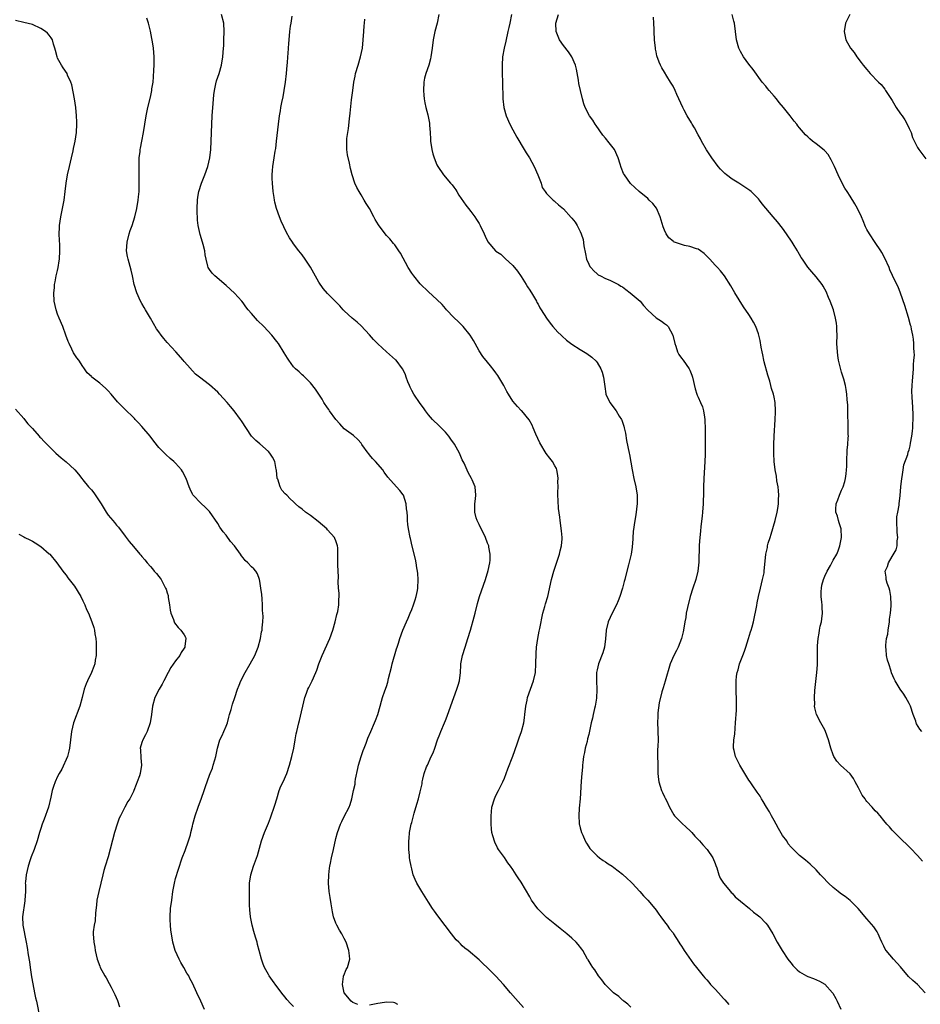
# Model space of a CAD drawing. Units: inches. Extents: x 2523000 to 2526000, y 1545000 to 1548000.
# Drawn here: x 2523622 to 2523836, y 1545710 to 1545944 of the extents above; entities that cross this region are included whole.
import ezdxf

# ---------------------------------------------------------------- set-up
doc = ezdxf.new("R2010")
doc.units = ezdxf.units.IN
doc.header["$MEASUREMENT"] = 0
doc.layers.add('LD25231545_10ft', color=253, linetype='Continuous')

msp = doc.modelspace()

# ---------------------------------------------------------------- linework, layer by layer
at = {"layer": 'LD25231545_10ft'}
for points, elevation in [([(2523702.22, 1545710.22), (2523701, 1545710.68), (2523700.61, 1545711), (2523699.02, 1545713), (2523698.56, 1545715), (2523698.84, 1545716.84), (2523698.83, 1545717), (2523698.87, 1545717.13), (2523699.48, 1545718.52), (2523699.76, 1545719), (2523700.33, 1545721), (2523700.26, 1545721.74), (2523700.11, 1545723), (2523699.45, 1545725), (2523699, 1545725.89), (2523698.4, 1545727), (2523697.86, 1545727.86), (2523697.22, 1545729), (2523697, 1545729.54), (2523696.48, 1545731), (2523696.19, 1545732.19), (2523695.9, 1545734.1), (2523695.63, 1545735.63), (2523695.46, 1545737), (2523695.29, 1545739), (2523695.31, 1545741), (2523695.48, 1545742.52), (2523695.57, 1545743), (2523695.75, 1545743.75), (2523696.01, 1545745), (2523696.48, 1545747), (2523697, 1545749.56), (2523697.38, 1545751), (2523698.1, 1545753), (2523698.41, 1545753.59), (2523699, 1545754.84), (2523700.15, 1545757), (2523700.37, 1545757.62), (2523700.81, 1545759), (2523701.23, 1545761), (2523701.56, 1545762.44), (2523701.59, 1545763), (2523701.66, 1545763.66), (2523702.2, 1545766.2), (2523702.4, 1545767), (2523702.99, 1545769.01), (2523703.51, 1545770.49), (2523703.74, 1545771), (2523704.22, 1545772.22), (2523704.63, 1545773.37), (2523705.3, 1545775), (2523706.16, 1545777), (2523706.39, 1545777.61), (2523707, 1545779), (2523707.55, 1545781), (2523707.84, 1545782.16), (2523708.09, 1545783), (2523708.65, 1545784.65), (2523709, 1545785.61), (2523709.34, 1545786.66), (2523709.53, 1545787.53), (2523710.2, 1545790.2), (2523710.38, 1545791), (2523711.41, 1545794.59), (2523711.58, 1545795), (2523711.89, 1545795.89), (2523712.22, 1545797), (2523712.9, 1545799), (2523713.75, 1545801), (2523714.19, 1545801.81), (2523714.64, 1545803), (2523715, 1545803.88), (2523715.43, 1545805), (2523715.83, 1545806.17), (2523716.09, 1545807), (2523716.37, 1545808.37), (2523716.49, 1545809), (2523716.54, 1545811), (2523716.44, 1545812.44), (2523716.37, 1545813), (2523716.23, 1545813.77), (2523716.05, 1545815), (2523715.87, 1545815.87), (2523715.11, 1545818.89), (2523714.71, 1545820.71), (2523714.61, 1545821), (2523714.21, 1545823), (2523714.06, 1545824.06), (2523713.99, 1545825), (2523714.01, 1545825.99), (2523713.93, 1545827), (2523713.8, 1545827.8), (2523713.71, 1545829), (2523713.05, 1545831), (2523713, 1545831.08), (2523712.15, 1545832.15), (2523711.42, 1545833), (2523709.32, 1545835.32), (2523708.49, 1545836.49), (2523708.15, 1545837), (2523706.42, 1545839), (2523705.73, 1545839.73), (2523705, 1545840.61), (2523704.81, 1545840.81), (2523704.65, 1545841), (2523703.21, 1545843), (2523703, 1545843.32), (2523702.23, 1545844.23), (2523701.19, 1545845.19), (2523699, 1545846.77), (2523697.93, 1545847.93), (2523697, 1545848.97), (2523695.52, 1545851), (2523695.32, 1545851.32), (2523695, 1545851.75), (2523694.16, 1545853), (2523693.76, 1545853.76), (2523692.18, 1545856.18), (2523691, 1545857.63), (2523689.3, 1545859.3), (2523689, 1545859.57), (2523688.27, 1545860.27), (2523687.46, 1545861), (2523687, 1545861.49), (2523685.82, 1545863), (2523685.5, 1545863.5), (2523684.77, 1545864.77), (2523683.38, 1545867), (2523683, 1545867.5), (2523681.8, 1545869), (2523679.91, 1545871), (2523678.44, 1545872.44), (2523677.95, 1545873), (2523677, 1545874.08), (2523676.24, 1545875), (2523675.69, 1545875.68), (2523675, 1545876.61), (2523674.68, 1545877), (2523673, 1545878.93), (2523671, 1545880.78), (2523668.32, 1545883), (2523667.67, 1545883.67), (2523667, 1545884.54), (2523666.7, 1545885), (2523666.64, 1545885.36), (2523666.21, 1545887), (2523666.01, 1545888.01), (2523665.91, 1545889), (2523665.54, 1545890.46), (2523665.38, 1545891), (2523664.81, 1545892.81), (2523664.35, 1545895), (2523664.21, 1545896.21), (2523664.15, 1545897), (2523664.14, 1545897.86), (2523664.09, 1545899), (2523664.19, 1545901), (2523664.29, 1545901.71), (2523664.52, 1545903), (2523665.14, 1545905), (2523665.96, 1545907), (2523666.67, 1545909), (2523667.1, 1545911), (2523667.32, 1545913), (2523667.44, 1545915), (2523667.56, 1545919), (2523667.67, 1545921), (2523667.91, 1545923.91), (2523668.04, 1545925.96), (2523668.18, 1545927), (2523668.56, 1545928.56), (2523668.68, 1545929.32), (2523669.29, 1545931), (2523669.86, 1545933), (2523670.22, 1545935), (2523670.38, 1545937), (2523670.41, 1545937.59), (2523670.43, 1545939), (2523670.5, 1545941), (2523670.4, 1545943), (2523669.86, 1545945)], 7660), ([(2523721.46, 1545945), (2523721.04, 1545942.96), (2523720.52, 1545941), (2523720.13, 1545939), (2523719.86, 1545937), (2523719.57, 1545935), (2523719.48, 1545934.52), (2523719.07, 1545933), (2523718.35, 1545931), (2523718.07, 1545929.93), (2523717.87, 1545929), (2523717.79, 1545927), (2523717.87, 1545925.87), (2523717.96, 1545925), (2523718.09, 1545924.09), (2523718.33, 1545923), (2523718.8, 1545921.2), (2523719.22, 1545919.22), (2523719.26, 1545919), (2523719.25, 1545918.75), (2523719.37, 1545917), (2523719.45, 1545915.45), (2523719.44, 1545915), (2523719.76, 1545913), (2523720.01, 1545912.01), (2523720.35, 1545911), (2523721, 1545909.33), (2523721.18, 1545909), (2523722.56, 1545907), (2523724.22, 1545905), (2523724.59, 1545904.59), (2523725, 1545904.06), (2523725.44, 1545903.44), (2523725.69, 1545903), (2523726.2, 1545902.2), (2523727.81, 1545899.81), (2523728.45, 1545899), (2523729, 1545898.27), (2523730.02, 1545897), (2523730.41, 1545896.41), (2523731, 1545895.44), (2523731.24, 1545895), (2523732.16, 1545893), (2523732.45, 1545892.45), (2523733, 1545891.28), (2523733.1, 1545891.1), (2523734.91, 1545889), (2523735, 1545888.91), (2523736.14, 1545888.14), (2523737, 1545887.32), (2523737.18, 1545887.18), (2523739, 1545885.49), (2523740.11, 1545884.11), (2523741, 1545882.84), (2523742.15, 1545881), (2523742.44, 1545880.44), (2523743, 1545879.65), (2523743.25, 1545879.25), (2523743.44, 1545879), (2523744.15, 1545877.85), (2523744.63, 1545877), (2523744.73, 1545876.73), (2523745, 1545876.3), (2523745.44, 1545875.44), (2523745.73, 1545875), (2523747.02, 1545873), (2523747.82, 1545871.82), (2523748.51, 1545871), (2523749.7, 1545869.7), (2523750.45, 1545869), (2523750.71, 1545868.71), (2523751.77, 1545867.77), (2523753, 1545866.84), (2523755, 1545865.54), (2523756.58, 1545864.58), (2523757.76, 1545863.76), (2523758.8, 1545862.79), (2523759, 1545862.51), (2523759.91, 1545861), (2523760.2, 1545860.2), (2523760.52, 1545859), (2523760.79, 1545856.79), (2523761.05, 1545855.05), (2523761.07, 1545855), (2523761.99, 1545853), (2523763.49, 1545851), (2523764.23, 1545849.77), (2523764.75, 1545849), (2523764.84, 1545848.84), (2523765.35, 1545847.35), (2523765.4, 1545847), (2523765.69, 1545845.69), (2523765.98, 1545843.98), (2523766.59, 1545841), (2523766.67, 1545840.67), (2523767.3, 1545837), (2523767.7, 1545835), (2523768.15, 1545833), (2523768.48, 1545831), (2523768.51, 1545829.49), (2523768.51, 1545829), (2523768.42, 1545828.42), (2523768.26, 1545827), (2523768.09, 1545825.91), (2523767.92, 1545825), (2523767.57, 1545822.43), (2523767.4, 1545819.4), (2523767.34, 1545819), (2523767.28, 1545818.72), (2523767.06, 1545817), (2523766.47, 1545814.47), (2523765.73, 1545811.73), (2523765.54, 1545811), (2523765.44, 1545810.56), (2523765, 1545808.97), (2523764.4, 1545807), (2523764.01, 1545805.99), (2523763.59, 1545805), (2523762.53, 1545803), (2523761.64, 1545801), (2523761.14, 1545799), (2523761.14, 1545798.86), (2523760.97, 1545797.03), (2523760.95, 1545796.95), (2523760.72, 1545795), (2523760.35, 1545793.65), (2523759.31, 1545791), (2523759, 1545789.62), (2523758.88, 1545789), (2523758.85, 1545787), (2523758.94, 1545784.94), (2523758.86, 1545782.86), (2523758.54, 1545781), (2523758.41, 1545780.41), (2523758.07, 1545779), (2523757.89, 1545778.11), (2523757.62, 1545777), (2523757, 1545774.25), (2523756.74, 1545773.26), (2523756.6, 1545772.6), (2523756.19, 1545771), (2523755.98, 1545770.02), (2523755.8, 1545769), (2523755.61, 1545767.61), (2523755.53, 1545767), (2523755.5, 1545766.5), (2523755.34, 1545765), (2523755.2, 1545763.2), (2523754.98, 1545759), (2523754.76, 1545756.76), (2523754.64, 1545755), (2523754.76, 1545753.24), (2523754.76, 1545753), (2523754.8, 1545752.8), (2523755, 1545752.09), (2523755.31, 1545751), (2523755.59, 1545750.41), (2523756.19, 1545749), (2523756.45, 1545748.45), (2523757, 1545747.64), (2523757.24, 1545747.24), (2523757.47, 1545747), (2523759, 1545745.45), (2523759.56, 1545745), (2523760.41, 1545744.41), (2523761, 1545744.09), (2523761.61, 1545743.61), (2523762.57, 1545743), (2523763, 1545742.74), (2523765, 1545741.16), (2523766.09, 1545740.09), (2523767, 1545739.28), (2523767.28, 1545739), (2523769.13, 1545737), (2523769.99, 1545735.99), (2523771, 1545735), (2523772.7, 1545733), (2523773, 1545732.63), (2523773.62, 1545731.62), (2523774.08, 1545731), (2523775, 1545729.85), (2523775.59, 1545729), (2523776.15, 1545728.15), (2523777, 1545727.19), (2523777.14, 1545727), (2523778.41, 1545725), (2523778.62, 1545724.62), (2523779, 1545724.04), (2523779.39, 1545723.39), (2523779.68, 1545723), (2523781.85, 1545719.85), (2523782.59, 1545719), (2523784.17, 1545717), (2523784.55, 1545716.55), (2523785, 1545716.08), (2523785.49, 1545715.49), (2523785.92, 1545715), (2523787, 1545713.84), (2523787.8, 1545713), (2523789, 1545711.63), (2523789.32, 1545711.32), (2523790.22, 1545710.22)], 7690), ([(2523738.69, 1545945), (2523738.31, 1545943), (2523738.05, 1545941.95), (2523737.85, 1545941), (2523737.3, 1545938.7), (2523736.93, 1545937.07), (2523736.57, 1545935), (2523736.44, 1545933), (2523736.44, 1545932.44), (2523736.49, 1545931), (2523736.58, 1545929), (2523736.6, 1545925), (2523736.83, 1545923), (2523737.45, 1545921), (2523738.32, 1545919), (2523739, 1545917.65), (2523739.92, 1545915.92), (2523741.72, 1545913), (2523742.18, 1545912.18), (2523742.95, 1545911), (2523744.06, 1545909), (2523744.96, 1545907), (2523745.71, 1545905), (2523745.99, 1545903.99), (2523746.66, 1545903), (2523747, 1545902.54), (2523748.56, 1545901), (2523748.8, 1545900.8), (2523749, 1545900.69), (2523749.87, 1545899.87), (2523751, 1545898.89), (2523752.86, 1545896.86), (2523753, 1545896.68), (2523753.79, 1545895.79), (2523754.28, 1545895), (2523755, 1545893.58), (2523755.23, 1545893), (2523755.65, 1545891.65), (2523755.87, 1545890.13), (2523756.23, 1545888.23), (2523756.5, 1545887), (2523757, 1545885.83), (2523757.27, 1545885.27), (2523757.47, 1545885), (2523758.21, 1545884.21), (2523759, 1545883.5), (2523759.28, 1545883.28), (2523759.8, 1545883), (2523761, 1545882.4), (2523761.98, 1545882.02), (2523763, 1545881.57), (2523764.03, 1545881), (2523764.62, 1545880.62), (2523765, 1545880.4), (2523765.77, 1545879.77), (2523766.85, 1545879), (2523769.17, 1545877), (2523770.03, 1545876.04), (2523771, 1545874.88), (2523773, 1545873.05), (2523774.26, 1545872.26), (2523775, 1545871.75), (2523775.43, 1545871.43), (2523775.86, 1545871), (2523776.96, 1545869), (2523777.4, 1545867), (2523777.65, 1545866.35), (2523778.08, 1545865), (2523778.38, 1545864.38), (2523779, 1545863.52), (2523779.4, 1545863), (2523780.84, 1545861), (2523781, 1545860.64), (2523781.46, 1545859.46), (2523781.6, 1545859), (2523782.22, 1545856.22), (2523782.65, 1545855), (2523782.75, 1545854.75), (2523783, 1545854.25), (2523783.54, 1545853), (2523783.96, 1545851.96), (2523784.25, 1545851), (2523784.45, 1545849.55), (2523784.56, 1545849), (2523784.58, 1545848.58), (2523784.64, 1545847), (2523784.64, 1545840.64), (2523784.58, 1545839), (2523784.31, 1545835), (2523784.23, 1545833), (2523784.23, 1545832.23), (2523784.2, 1545831), (2523784.14, 1545829.86), (2523784.13, 1545829), (2523783.98, 1545827), (2523783.93, 1545826.07), (2523783.6, 1545823.6), (2523783.55, 1545822.45), (2523783.33, 1545821), (2523783.18, 1545819.18), (2523783.12, 1545815.12), (2523782.9, 1545813), (2523782.38, 1545811), (2523781.69, 1545809), (2523781.04, 1545807), (2523780.4, 1545804.4), (2523780.14, 1545803), (2523780.01, 1545801.99), (2523779.79, 1545801), (2523779.5, 1545799), (2523779.38, 1545798.62), (2523779.05, 1545797), (2523778.26, 1545795), (2523777.81, 1545794.19), (2523777.22, 1545793), (2523776.34, 1545791), (2523775.13, 1545786.87), (2523774.65, 1545785.35), (2523774.37, 1545784.37), (2523773.73, 1545781.73), (2523773.38, 1545779.38), (2523773.37, 1545779), (2523773.41, 1545778.59), (2523773.33, 1545777), (2523773.38, 1545775.38), (2523773.43, 1545775), (2523773.46, 1545773), (2523773.4, 1545771.4), (2523773.34, 1545770.66), (2523773.33, 1545769), (2523773.38, 1545767.38), (2523773.36, 1545767), (2523773.42, 1545765), (2523773.55, 1545763.55), (2523773.64, 1545763), (2523773.97, 1545762.03), (2523774.29, 1545761), (2523774.53, 1545760.53), (2523775, 1545759.51), (2523775.17, 1545759.17), (2523775.42, 1545758.58), (2523776.17, 1545757), (2523777.21, 1545755.21), (2523777.36, 1545755), (2523779, 1545753.34), (2523780.19, 1545752.19), (2523781, 1545751.48), (2523781.46, 1545751), (2523782.15, 1545750.15), (2523783, 1545749.33), (2523783.31, 1545749), (2523784.06, 1545748.06), (2523785.1, 1545747), (2523786.44, 1545745), (2523787, 1545743.65), (2523787.17, 1545743.17), (2523787.39, 1545742.61), (2523787.9, 1545741), (2523788.2, 1545740.2), (2523789, 1545739), (2523790.62, 1545737), (2523790.8, 1545736.8), (2523791, 1545736.64), (2523791.76, 1545735.76), (2523793, 1545734.72), (2523795.14, 1545733), (2523796.13, 1545732.13), (2523797, 1545731.5), (2523797.56, 1545731), (2523799, 1545729.48), (2523799.42, 1545729), (2523800.03, 1545728.03), (2523800.65, 1545727), (2523801.72, 1545725), (2523802.21, 1545724.21), (2523802.92, 1545723), (2523804.27, 1545721), (2523804.59, 1545720.59), (2523805, 1545719.99), (2523805.46, 1545719.46), (2523805.88, 1545719), (2523806.45, 1545718.45), (2523807, 1545717.98), (2523808.71, 1545717), (2523809, 1545716.86), (2523810.36, 1545716.35), (2523811.76, 1545715.76), (2523813, 1545715.02), (2523814.82, 1545713), (2523814.9, 1545712.9), (2523815.64, 1545711.64), (2523815.97, 1545711), (2523816.85, 1545709.15)], 7700), ([(2523836.8, 1545713), (2523835, 1545714.93), (2523833.93, 1545715.93), (2523832.88, 1545716.88), (2523831, 1545719.12), (2523829.3, 1545721), (2523827.58, 1545723), (2523827.36, 1545723.36), (2523827, 1545724.07), (2523826.71, 1545724.71), (2523826.55, 1545725), (2523826.16, 1545725.84), (2523825.7, 1545727), (2523825.46, 1545727.46), (2523825, 1545728.14), (2523824.67, 1545728.67), (2523823, 1545730.52), (2523820.9, 1545733), (2523819, 1545734.87), (2523817.83, 1545735.83), (2523817, 1545736.39), (2523816.66, 1545736.66), (2523816.21, 1545737), (2523815, 1545737.97), (2523813.9, 1545739), (2523812.5, 1545740.5), (2523812.02, 1545741), (2523811, 1545742.16), (2523809.51, 1545743.51), (2523809, 1545743.99), (2523808.43, 1545744.43), (2523807, 1545745.57), (2523805.55, 1545747), (2523805.26, 1545747.26), (2523805, 1545747.54), (2523804.36, 1545748.36), (2523803.98, 1545749), (2523803, 1545750.34), (2523802, 1545752), (2523801.45, 1545753), (2523801, 1545753.89), (2523800.33, 1545755), (2523799.89, 1545755.89), (2523799.15, 1545757), (2523798.4, 1545758.4), (2523798.01, 1545759), (2523797.65, 1545759.65), (2523797, 1545760.57), (2523796.83, 1545760.83), (2523795.94, 1545762.06), (2523795.28, 1545763), (2523795, 1545763.43), (2523792.89, 1545767), (2523791.85, 1545769), (2523791.5, 1545770.5), (2523791.36, 1545771), (2523791.35, 1545771.35), (2523791.44, 1545773), (2523791.63, 1545774.37), (2523791.73, 1545775.73), (2523791.85, 1545777), (2523792.04, 1545780.04), (2523792.08, 1545781), (2523792.06, 1545781.94), (2523792.08, 1545783), (2523792.02, 1545784.02), (2523791.98, 1545785), (2523792.02, 1545785.98), (2523791.97, 1545787), (2523792.08, 1545788.08), (2523792.24, 1545789), (2523792.43, 1545789.57), (2523792.8, 1545791), (2523793.55, 1545793), (2523793.97, 1545794.03), (2523794.26, 1545795), (2523794.94, 1545797), (2523795.41, 1545798.59), (2523795.56, 1545799), (2523795.78, 1545799.78), (2523796.08, 1545801), (2523796.85, 1545804.85), (2523797, 1545805.51), (2523797.29, 1545807), (2523797.76, 1545809), (2523797.98, 1545810.02), (2523798.27, 1545811), (2523798.59, 1545812.59), (2523798.66, 1545813), (2523799.06, 1545817), (2523799.39, 1545818.61), (2523799.45, 1545819), (2523799.61, 1545819.61), (2523800.03, 1545821), (2523800.27, 1545821.73), (2523801.25, 1545825), (2523801.7, 1545827), (2523801.86, 1545827.86), (2523802, 1545829), (2523802, 1545830), (2523802.08, 1545831), (2523802.04, 1545832.04), (2523801.91, 1545833), (2523801.62, 1545834.38), (2523801.52, 1545835.52), (2523801.2, 1545837), (2523801.01, 1545839.01), (2523800.94, 1545840.94), (2523800.91, 1545843), (2523800.97, 1545845.03), (2523801.21, 1545849), (2523801.28, 1545850.72), (2523801.31, 1545851), (2523801.24, 1545853), (2523801, 1545854.3), (2523800.86, 1545855), (2523800.34, 1545856.34), (2523800.23, 1545857), (2523799.97, 1545858.03), (2523799.47, 1545859.47), (2523798.63, 1545862.63), (2523798.54, 1545863), (2523798.29, 1545864.29), (2523798.12, 1545865), (2523797.9, 1545866.1), (2523797.68, 1545867.68), (2523797.3, 1545869.3), (2523797, 1545870.14), (2523796.67, 1545871), (2523796.08, 1545872.08), (2523795.53, 1545873), (2523795, 1545873.83), (2523793.71, 1545875.71), (2523791.65, 1545879), (2523791, 1545880.14), (2523790.68, 1545880.68), (2523789.18, 1545883), (2523788.23, 1545884.23), (2523787.55, 1545885), (2523787, 1545885.58), (2523785.75, 1545887), (2523785, 1545887.7), (2523784.36, 1545888.36), (2523783.55, 1545889), (2523783, 1545889.33), (2523782.57, 1545889.43), (2523781, 1545890.03), (2523779.76, 1545890.24), (2523779, 1545890.44), (2523777.13, 1545891.13), (2523777, 1545891.22), (2523776.03, 1545892.03), (2523775.39, 1545893), (2523775, 1545893.84), (2523774.66, 1545894.66), (2523773.92, 1545897), (2523773.08, 1545899.08), (2523772.19, 1545900.19), (2523771.37, 1545901), (2523771, 1545901.35), (2523768.99, 1545903), (2523767.95, 1545903.95), (2523766.95, 1545904.95), (2523765.46, 1545907), (2523765.27, 1545907.27), (2523764.72, 1545908.72), (2523764.47, 1545909.53), (2523763.97, 1545911), (2523763.1, 1545913), (2523761.56, 1545915), (2523761.29, 1545915.29), (2523761, 1545915.65), (2523760.37, 1545916.37), (2523758.73, 1545918.73), (2523758.54, 1545919), (2523757.95, 1545919.95), (2523757.21, 1545921), (2523756.16, 1545923), (2523755.86, 1545923.86), (2523755.5, 1545925), (2523755.03, 1545927.03), (2523754.66, 1545928.66), (2523754.54, 1545929.46), (2523754.07, 1545932.07), (2523753.84, 1545933), (2523752.98, 1545935), (2523752.17, 1545936.17), (2523751, 1545937.65), (2523750.1, 1545939), (2523749.27, 1545941), (2523749.19, 1545943), (2523749.83, 1545945)], 7710), ([(2523836.04, 1545775), (2523835.56, 1545775.56), (2523834.79, 1545776.79), (2523834.71, 1545777), (2523834.6, 1545777.4), (2523834.01, 1545779), (2523833.31, 1545781), (2523833, 1545781.61), (2523832.27, 1545783), (2523831.8, 1545783.8), (2523830.9, 1545785), (2523829.68, 1545787), (2523829.45, 1545787.45), (2523828.86, 1545788.86), (2523828.74, 1545789.26), (2523828.17, 1545791), (2523827.9, 1545791.9), (2523827.66, 1545793), (2523827.56, 1545794.44), (2523827.47, 1545795), (2523827.48, 1545795.48), (2523827.68, 1545797), (2523827.93, 1545798.07), (2523828.04, 1545799), (2523828.33, 1545801), (2523828.38, 1545801.62), (2523828.58, 1545803), (2523828.75, 1545804.75), (2523828.77, 1545805), (2523828.71, 1545807), (2523828.42, 1545808.42), (2523828.26, 1545809), (2523827.84, 1545810.16), (2523827.59, 1545811), (2523827.54, 1545811.54), (2523827.37, 1545813), (2523827.88, 1545814.12), (2523828.13, 1545815), (2523829, 1545816.46), (2523829.98, 1545818.02), (2523830.21, 1545819), (2523830.21, 1545820.21), (2523830.34, 1545821), (2523830.17, 1545822.17), (2523830.09, 1545825), (2523830.13, 1545825.87), (2523830.3, 1545827), (2523830.62, 1545828.62), (2523830.65, 1545829), (2523830.92, 1545830.92), (2523831.09, 1545833), (2523831.28, 1545835), (2523831.36, 1545835.36), (2523831.58, 1545837), (2523831.79, 1545838.21), (2523832.68, 1545840.68), (2523832.82, 1545841.18), (2523833, 1545841.74), (2523833.27, 1545842.73), (2523833.36, 1545843.36), (2523833.65, 1545845), (2523833.82, 1545846.18), (2523833.88, 1545847), (2523833.89, 1545847.89), (2523833.97, 1545849), (2523833.96, 1545850.04), (2523833.89, 1545851.89), (2523833.74, 1545854.26), (2523833.68, 1545855.68), (2523833.71, 1545857), (2523833.83, 1545858.17), (2523833.86, 1545859), (2523834.04, 1545861), (2523834.06, 1545861.94), (2523834.17, 1545863), (2523834.26, 1545864.26), (2523834.22, 1545865), (2523834.14, 1545865.86), (2523834.16, 1545867), (2523834.05, 1545868.05), (2523833.91, 1545869), (2523833.61, 1545870.39), (2523833.47, 1545871), (2523833.36, 1545871.35), (2523832.87, 1545873.13), (2523831.98, 1545875.97), (2523830.95, 1545878.95), (2523830.39, 1545880.39), (2523830.13, 1545881), (2523829.11, 1545883.11), (2523828.47, 1545884.47), (2523828.26, 1545885), (2523827.26, 1545887.26), (2523826.56, 1545888.56), (2523826.29, 1545889), (2523825, 1545890.98), (2523823.61, 1545893), (2523823, 1545894.03), (2523822.67, 1545894.67), (2523822.08, 1545896.08), (2523821.71, 1545897), (2523820.8, 1545899), (2523820.14, 1545900.14), (2523819, 1545901.97), (2523818.28, 1545903), (2523817.8, 1545903.8), (2523817.13, 1545905), (2523816.19, 1545907), (2523815.34, 1545909), (2523814.56, 1545910.56), (2523813.78, 1545911.78), (2523813, 1545912.66), (2523812.83, 1545912.83), (2523811, 1545914.35), (2523810.13, 1545915), (2523809.5, 1545915.5), (2523809, 1545915.99), (2523808.47, 1545916.47), (2523807, 1545918.15), (2523806.61, 1545918.61), (2523806.35, 1545919), (2523805.71, 1545919.71), (2523804.77, 1545921), (2523803.21, 1545923), (2523802.18, 1545924.18), (2523801.56, 1545925), (2523801, 1545925.66), (2523799.81, 1545927), (2523799.44, 1545927.44), (2523799, 1545928.03), (2523798.15, 1545929), (2523795.99, 1545931.99), (2523795, 1545933.25), (2523793.73, 1545935), (2523793, 1545936.23), (2523792.63, 1545937), (2523792.1, 1545939), (2523791.86, 1545941), (2523791.55, 1545943), (2523791.46, 1545943.46), (2523791.04, 1545945)], 7730), ([(2523818.98, 1545945.02), (2523817.93, 1545943), (2523817.63, 1545941), (2523817.99, 1545939), (2523819.09, 1545937), (2523819.97, 1545935.97), (2523820.63, 1545935), (2523821.66, 1545933.66), (2523822.13, 1545933), (2523823, 1545931.94), (2523823.8, 1545931), (2523825.74, 1545929), (2523826.38, 1545928.38), (2523827.29, 1545927.3), (2523827.45, 1545927), (2523828.21, 1545925.79), (2523829, 1545924.59), (2523829.97, 1545923), (2523831, 1545921.48), (2523831.35, 1545921), (2523832, 1545920), (2523832.58, 1545919), (2523833, 1545918), (2523833.47, 1545917), (2523833.84, 1545915.84), (2523835, 1545913.51), (2523835.32, 1545913), (2523837, 1545910.76)], 7740), ([(2523665.83, 1545709), (2523665, 1545710.98), (2523664.04, 1545713), (2523663, 1545715.26), (2523662.38, 1545716.38), (2523662.1, 1545717), (2523661.68, 1545717.68), (2523660.95, 1545719), (2523660.22, 1545720.22), (2523659.81, 1545721), (2523658.91, 1545723), (2523658.36, 1545725), (2523658.01, 1545727), (2523657.89, 1545727.89), (2523657.77, 1545729), (2523657.73, 1545730.27), (2523657.69, 1545731), (2523657.81, 1545733), (2523658.07, 1545735), (2523658.36, 1545737), (2523658.74, 1545739), (2523659, 1545740.08), (2523659.65, 1545742.35), (2523660.55, 1545745), (2523661.25, 1545746.75), (2523662.05, 1545749), (2523662.5, 1545750.5), (2523662.63, 1545751), (2523663, 1545752.51), (2523663.1, 1545753), (2523663.61, 1545755), (2523664.32, 1545757), (2523665.13, 1545759.13), (2523665.78, 1545761), (2523666.07, 1545761.93), (2523667, 1545764.6), (2523667.16, 1545765), (2523667.73, 1545766.27), (2523667.94, 1545767), (2523668.28, 1545768.28), (2523668.52, 1545769), (2523668.93, 1545771), (2523669.52, 1545773), (2523670.03, 1545774.03), (2523670.45, 1545775), (2523671, 1545776.26), (2523671.27, 1545777), (2523671.63, 1545778.37), (2523671.8, 1545779), (2523672.16, 1545780.16), (2523672.51, 1545781.49), (2523673.06, 1545783.06), (2523673.66, 1545785), (2523674.05, 1545785.95), (2523674.44, 1545787), (2523675.46, 1545789), (2523676.67, 1545791), (2523677.78, 1545793), (2523678.6, 1545795), (2523679.16, 1545797), (2523679.39, 1545798.61), (2523679.49, 1545799), (2523679.55, 1545799.55), (2523679.66, 1545801), (2523679.73, 1545802.27), (2523679.71, 1545803), (2523679.64, 1545803.64), (2523679.64, 1545805), (2523679.53, 1545806.47), (2523679.44, 1545807.44), (2523679.25, 1545809), (2523679, 1545810.63), (2523678.92, 1545811), (2523678.4, 1545812.4), (2523678, 1545813), (2523677.54, 1545813.54), (2523677, 1545814.05), (2523676.15, 1545815), (2523675.53, 1545815.53), (2523675, 1545816.18), (2523674.62, 1545816.62), (2523674.39, 1545817), (2523672.99, 1545819), (2523672.05, 1545820.05), (2523671, 1545821.52), (2523670.29, 1545822.29), (2523669.46, 1545823.46), (2523669, 1545824.3), (2523667, 1545827.16), (2523666.12, 1545828.12), (2523665, 1545829.13), (2523663.18, 1545831), (2523663.1, 1545831.1), (2523663, 1545831.27), (2523662.46, 1545832.46), (2523662.22, 1545833), (2523661.51, 1545835), (2523660.64, 1545836.64), (2523660.4, 1545837), (2523659, 1545838.59), (2523658.57, 1545839), (2523657.71, 1545839.71), (2523656.65, 1545840.65), (2523655, 1545842.33), (2523653.82, 1545843.82), (2523652.93, 1545845), (2523651, 1545847.3), (2523650.17, 1545848.17), (2523649.41, 1545849), (2523649.23, 1545849.23), (2523649, 1545849.47), (2523647, 1545851.35), (2523646.17, 1545852.17), (2523645.19, 1545853.19), (2523643.69, 1545855), (2523643, 1545855.73), (2523642.36, 1545856.36), (2523641, 1545857.59), (2523639.13, 1545859), (2523639.06, 1545859.06), (2523639, 1545859.15), (2523638.04, 1545860.04), (2523637.2, 1545861.2), (2523637, 1545861.53), (2523636.01, 1545863), (2523635.56, 1545863.56), (2523634.76, 1545864.76), (2523634.35, 1545865.65), (2523633.7, 1545867), (2523633.5, 1545867.5), (2523632.98, 1545869), (2523632.26, 1545871), (2523631.38, 1545873), (2523631, 1545873.92), (2523630.62, 1545875), (2523630.19, 1545877), (2523630.1, 1545879), (2523630.22, 1545880.22), (2523630.29, 1545881), (2523630.39, 1545881.61), (2523630.69, 1545883), (2523631, 1545884.3), (2523631.14, 1545885), (2523631.39, 1545886.61), (2523631.44, 1545887), (2523631.55, 1545889), (2523631.5, 1545890.5), (2523631.43, 1545891.43), (2523631.38, 1545893), (2523631.48, 1545894.52), (2523631.48, 1545895), (2523631.79, 1545897), (2523632.18, 1545899), (2523632.53, 1545901), (2523632.79, 1545903), (2523633.02, 1545905), (2523633.35, 1545907), (2523633.82, 1545909), (2523634.32, 1545911), (2523634.71, 1545912.71), (2523634.79, 1545913.21), (2523635, 1545914.28), (2523635.16, 1545915), (2523635.48, 1545917), (2523635.59, 1545919), (2523635.56, 1545919.56), (2523635.51, 1545921), (2523635.31, 1545923), (2523634.99, 1545925), (2523634.37, 1545928.37), (2523634.14, 1545929), (2523633.37, 1545930.63), (2523633.23, 1545931), (2523632.35, 1545932.35), (2523631.89, 1545933), (2523631, 1545934.68), (2523630.86, 1545935), (2523630.51, 1545936.51), (2523630.36, 1545937), (2523630.03, 1545937.97), (2523629.76, 1545939), (2523629.48, 1545939.48), (2523629, 1545940.08), (2523628.58, 1545940.58), (2523628.1, 1545941), (2523627, 1545941.72), (2523625, 1545942.61), (2523623, 1545943.15), (2523621, 1545943.62)], 7640), ([(2523687, 1545709.72), (2523686.35, 1545710.35), (2523685.41, 1545711.41), (2523685, 1545711.93), (2523684.51, 1545712.51), (2523683, 1545714.5), (2523681.94, 1545715.94), (2523681.21, 1545717), (2523681, 1545717.35), (2523680.08, 1545719), (2523679.75, 1545719.75), (2523679.36, 1545721), (2523678.85, 1545723), (2523678.45, 1545724.45), (2523678.33, 1545725), (2523677.99, 1545725.99), (2523677.72, 1545727), (2523677.53, 1545727.53), (2523677.13, 1545729), (2523676.74, 1545731), (2523676.64, 1545732.64), (2523676.59, 1545733), (2523676.55, 1545733.45), (2523676.56, 1545735), (2523676.5, 1545737), (2523676.53, 1545737.47), (2523676.52, 1545739), (2523676.83, 1545741), (2523677.45, 1545743), (2523677.68, 1545743.68), (2523678.42, 1545745.58), (2523679.39, 1545749), (2523680.1, 1545751), (2523681, 1545753.25), (2523681.52, 1545754.48), (2523682.54, 1545757.46), (2523682.99, 1545759), (2523683.6, 1545761), (2523683.99, 1545762.01), (2523684.48, 1545763), (2523685.38, 1545765), (2523686.02, 1545767), (2523686.55, 1545769), (2523687.01, 1545771.01), (2523687.38, 1545773), (2523687.6, 1545774.4), (2523687.76, 1545775), (2523688.2, 1545777), (2523688.39, 1545777.61), (2523689.64, 1545783), (2523690.06, 1545784.06), (2523690.39, 1545785), (2523690.58, 1545785.42), (2523691.42, 1545787), (2523692.29, 1545789), (2523692.49, 1545789.51), (2523693, 1545791), (2523693.76, 1545793), (2523695.57, 1545797), (2523696.31, 1545799), (2523696.85, 1545801), (2523697.25, 1545802.75), (2523697.45, 1545803.45), (2523697.72, 1545805), (2523697.7, 1545806.3), (2523697.8, 1545807), (2523697.8, 1545807.8), (2523697.63, 1545809), (2523697.53, 1545810.47), (2523697.64, 1545811.64), (2523697.58, 1545813), (2523697.49, 1545814.51), (2523697.48, 1545815), (2523697.45, 1545815.45), (2523697.49, 1545817), (2523697.5, 1545818.5), (2523697.44, 1545819), (2523697, 1545820.18), (2523696.75, 1545820.75), (2523696.69, 1545821), (2523695, 1545822.82), (2523694.86, 1545823), (2523693.88, 1545823.88), (2523692.81, 1545824.81), (2523691, 1545826.21), (2523689.83, 1545827), (2523689, 1545827.68), (2523688.25, 1545828.25), (2523687.47, 1545829), (2523687, 1545829.4), (2523686.16, 1545830.16), (2523685.36, 1545831), (2523685, 1545831.33), (2523684.21, 1545832.21), (2523683.82, 1545833), (2523683.21, 1545834.79), (2523683.12, 1545835), (2523682.92, 1545836.92), (2523682.86, 1545837.14), (2523682.5, 1545839), (2523682.01, 1545840.01), (2523681.33, 1545841), (2523681, 1545841.4), (2523679, 1545843.2), (2523678.01, 1545844.01), (2523677.02, 1545845.02), (2523674.63, 1545848.63), (2523674.37, 1545849), (2523672.86, 1545851), (2523672.01, 1545852.01), (2523671.23, 1545853), (2523669.42, 1545855), (2523669, 1545855.43), (2523667, 1545857.19), (2523664.63, 1545859), (2523663.75, 1545859.75), (2523663, 1545860.5), (2523661.82, 1545861.82), (2523661, 1545862.75), (2523660.8, 1545863), (2523659.03, 1545865), (2523657, 1545867.22), (2523656.18, 1545868.18), (2523655.55, 1545869), (2523655, 1545869.75), (2523654.49, 1545870.49), (2523653.74, 1545871.74), (2523653, 1545873.02), (2523651.84, 1545875), (2523651.55, 1545875.55), (2523651, 1545876.51), (2523650.7, 1545877), (2523649.78, 1545879), (2523649.18, 1545881), (2523648.75, 1545883), (2523648.41, 1545884.41), (2523647.72, 1545887), (2523647.6, 1545887.6), (2523647.38, 1545889), (2523647.47, 1545891), (2523647.96, 1545893), (2523648.23, 1545893.77), (2523648.67, 1545895), (2523649, 1545896.02), (2523649.35, 1545897), (2523649.81, 1545899), (2523650.12, 1545901), (2523650.22, 1545901.78), (2523650.31, 1545903), (2523650.35, 1545904.35), (2523650.38, 1545905), (2523650.34, 1545908.34), (2523650.31, 1545909), (2523650.36, 1545910.36), (2523650.37, 1545911), (2523650.55, 1545912.55), (2523650.62, 1545913), (2523650.69, 1545913.31), (2523650.98, 1545915), (2523651.35, 1545917), (2523652.03, 1545921), (2523652.42, 1545923), (2523653, 1545925.41), (2523653.35, 1545927), (2523653.39, 1545927.39), (2523653.64, 1545929), (2523653.77, 1545930.23), (2523653.81, 1545931.81), (2523653.9, 1545933), (2523653.91, 1545935), (2523653.74, 1545937), (2523653.48, 1545938.52), (2523653.35, 1545939.35), (2523653.03, 1545941.03), (2523652.53, 1545943), (2523652.15, 1545944.15)], 7650), ([(2523741.52, 1545709.52), (2523739.61, 1545711.61), (2523738.48, 1545713), (2523736.78, 1545715), (2523734.97, 1545716.97), (2523733.96, 1545717.96), (2523733, 1545718.94), (2523731.91, 1545719.91), (2523731, 1545720.83), (2523728.42, 1545723), (2523727.61, 1545723.61), (2523727, 1545724.15), (2523726.57, 1545724.57), (2523726.17, 1545725), (2523725.59, 1545725.59), (2523724.44, 1545727), (2523722.96, 1545728.96), (2523721.22, 1545731.22), (2523720.38, 1545732.38), (2523719.95, 1545733), (2523719, 1545734.48), (2523717.43, 1545737), (2523716.22, 1545739), (2523715.83, 1545739.83), (2523715.39, 1545741), (2523715, 1545742.39), (2523714.86, 1545743), (2523714.55, 1545744.55), (2523714.51, 1545745), (2523714.48, 1545745.52), (2523714.33, 1545747), (2523714.31, 1545748.31), (2523714.33, 1545749), (2523714.4, 1545749.6), (2523714.5, 1545751), (2523714.89, 1545753), (2523715, 1545753.41), (2523715.38, 1545754.62), (2523715.45, 1545755), (2523715.62, 1545755.62), (2523716.26, 1545757.74), (2523716.59, 1545759), (2523717, 1545760.67), (2523717.09, 1545761), (2523717.45, 1545762.55), (2523717.52, 1545763), (2523717.65, 1545763.65), (2523718, 1545765), (2523718.55, 1545766.55), (2523718.73, 1545767), (2523719.66, 1545769), (2523720.07, 1545769.93), (2523720.46, 1545771), (2523721.14, 1545773), (2523721.69, 1545774.31), (2523721.93, 1545775), (2523722.76, 1545777), (2523723, 1545777.61), (2523723.42, 1545778.58), (2523723.92, 1545779.92), (2523725.02, 1545783.02), (2523725.74, 1545785), (2523726.05, 1545785.95), (2523726.31, 1545787), (2523726.57, 1545789), (2523726.69, 1545790.69), (2523726.7, 1545791), (2523727.02, 1545793), (2523727.66, 1545795), (2523727.99, 1545795.99), (2523728.36, 1545797), (2523728.97, 1545799), (2523729.83, 1545802.17), (2523730.03, 1545803), (2523730.64, 1545805.36), (2523731.12, 1545807), (2523732.5, 1545811), (2523733.13, 1545813.13), (2523733.52, 1545815), (2523733.61, 1545815.61), (2523733.64, 1545817), (2523733.31, 1545818.69), (2523733.27, 1545819), (2523733, 1545819.65), (2523732.51, 1545821), (2523732.01, 1545821.99), (2523731.36, 1545823.36), (2523731, 1545824.04), (2523730.7, 1545824.7), (2523730.54, 1545825), (2523730.33, 1545825.67), (2523729.96, 1545827), (2523729.96, 1545827.96), (2523730.02, 1545829), (2523730.11, 1545830.11), (2523730.24, 1545831), (2523730.04, 1545833), (2523729.36, 1545834.64), (2523729.23, 1545835), (2523728.43, 1545836.43), (2523727.42, 1545838.58), (2523727, 1545839.43), (2523726.31, 1545841), (2523725.14, 1545843.14), (2523724.31, 1545844.31), (2523723.79, 1545845), (2523723, 1545845.96), (2523721.96, 1545847), (2523721.5, 1545847.5), (2523719.92, 1545849), (2523719, 1545850.04), (2523718.25, 1545851), (2523717.77, 1545851.77), (2523717, 1545852.78), (2523715.52, 1545855), (2523715, 1545855.87), (2523714.62, 1545856.62), (2523714.45, 1545857), (2523714.12, 1545857.88), (2523713.7, 1545859), (2523713.52, 1545859.52), (2523712.89, 1545860.89), (2523712.83, 1545861), (2523711.29, 1545863), (2523711.15, 1545863.15), (2523709, 1545865.05), (2523707, 1545866.93), (2523705.95, 1545867.95), (2523705, 1545869.07), (2523703, 1545871.14), (2523702.03, 1545872.03), (2523700.85, 1545873), (2523699, 1545874.75), (2523698.76, 1545875), (2523697.95, 1545875.95), (2523696.96, 1545876.96), (2523695, 1545878.85), (2523694.01, 1545880.01), (2523693, 1545881.57), (2523691, 1545885.1), (2523689.71, 1545887), (2523689, 1545888.02), (2523688.2, 1545889), (2523687, 1545890.62), (2523686.7, 1545891), (2523686.05, 1545892.05), (2523685.33, 1545893.33), (2523684.01, 1545896.01), (2523683.62, 1545897), (2523682.92, 1545899), (2523682.52, 1545900.52), (2523682.45, 1545901), (2523682.37, 1545901.63), (2523682.16, 1545903), (2523681.96, 1545905), (2523681.89, 1545906.11), (2523681.89, 1545907), (2523681.99, 1545907.99), (2523682.04, 1545909), (2523682.37, 1545911), (2523682.58, 1545912.58), (2523682.74, 1545913.26), (2523682.92, 1545915), (2523683.43, 1545919), (2523683.64, 1545921), (2523683.84, 1545922.16), (2523683.96, 1545923), (2523684.18, 1545924.18), (2523684.49, 1545925.51), (2523684.75, 1545927), (2523685.06, 1545929), (2523685.33, 1545931), (2523685.48, 1545933), (2523685.55, 1545933.55), (2523685.64, 1545935), (2523685.73, 1545935.73), (2523685.81, 1545937), (2523685.84, 1545938.16), (2523685.94, 1545939), (2523686.1, 1545941), (2523686.25, 1545942.25), (2523686.38, 1545943), (2523686.63, 1545944.63)], 7670), ([(2523767, 1545709.58), (2523766.27, 1545710.27), (2523765.34, 1545711), (2523765.16, 1545711.16), (2523765, 1545711.28), (2523764.11, 1545712.11), (2523762.91, 1545713), (2523760.89, 1545715), (2523760.08, 1545716.08), (2523759.34, 1545717), (2523758.42, 1545718.42), (2523757.96, 1545719), (2523757.62, 1545719.62), (2523756.85, 1545720.85), (2523756.74, 1545721), (2523755.57, 1545723), (2523755.34, 1545723.34), (2523754.49, 1545724.49), (2523754.03, 1545725), (2523753, 1545725.98), (2523751.81, 1545727), (2523750.26, 1545728.26), (2523749, 1545729.25), (2523747, 1545730.88), (2523744.9, 1545732.9), (2523743.43, 1545735), (2523743, 1545735.76), (2523741, 1545739.2), (2523740.25, 1545740.26), (2523739.77, 1545741), (2523739, 1545742.27), (2523738.46, 1545743), (2523737.85, 1545743.85), (2523737, 1545745.12), (2523735.6, 1545747), (2523735.36, 1545747.36), (2523734.69, 1545748.69), (2523734.22, 1545750.22), (2523734.05, 1545751), (2523733.92, 1545751.92), (2523733.83, 1545753), (2523733.86, 1545754.14), (2523733.82, 1545755), (2523733.9, 1545755.9), (2523734.04, 1545757), (2523734.63, 1545759), (2523735, 1545759.76), (2523735.57, 1545761), (2523736.07, 1545761.93), (2523736.61, 1545763), (2523737, 1545763.89), (2523737.44, 1545765), (2523737.85, 1545766.15), (2523739, 1545769.14), (2523740.06, 1545772.06), (2523740.53, 1545773.47), (2523741.08, 1545775), (2523741.58, 1545777), (2523741.78, 1545778.22), (2523741.88, 1545779), (2523742.11, 1545781), (2523742.38, 1545782.38), (2523742.49, 1545783), (2523743.16, 1545785), (2523743.92, 1545787), (2523744.38, 1545789), (2523744.49, 1545791), (2523744.52, 1545793.48), (2523744.63, 1545795), (2523744.92, 1545797), (2523745.27, 1545798.73), (2523745.38, 1545799.38), (2523746.12, 1545803), (2523746.58, 1545804.58), (2523746.74, 1545805.26), (2523747.28, 1545807), (2523748.16, 1545811), (2523748.74, 1545813), (2523749.62, 1545815.63), (2523750.06, 1545817), (2523750.22, 1545817.78), (2523750.54, 1545819), (2523750.68, 1545820.68), (2523750.68, 1545821), (2523750.58, 1545822.58), (2523750.25, 1545825), (2523750.16, 1545825.84), (2523749.86, 1545827.86), (2523749.72, 1545829.72), (2523749.67, 1545831), (2523749.7, 1545831.7), (2523749.72, 1545833), (2523749.71, 1545834.29), (2523749.74, 1545835), (2523749.68, 1545835.68), (2523749.43, 1545837), (2523749.32, 1545837.32), (2523749, 1545837.99), (2523748.41, 1545839), (2523747.78, 1545839.78), (2523746.92, 1545840.92), (2523746.7, 1545841.3), (2523745.66, 1545843), (2523745.43, 1545843.43), (2523744.48, 1545845.52), (2523743.83, 1545847), (2523743.59, 1545847.59), (2523742.9, 1545848.9), (2523741.13, 1545851), (2523741, 1545851.12), (2523740.08, 1545852.08), (2523739, 1545853.35), (2523737.98, 1545855), (2523737.61, 1545855.61), (2523736.89, 1545857), (2523735.69, 1545859), (2523735.41, 1545859.41), (2523735, 1545860.06), (2523734.6, 1545860.6), (2523733.68, 1545861.68), (2523733, 1545862.55), (2523731.87, 1545863.87), (2523731, 1545865.27), (2523730.09, 1545867), (2523729.67, 1545867.67), (2523728.91, 1545869), (2523727.23, 1545871), (2523726.13, 1545872.13), (2523725, 1545873.18), (2523723.25, 1545875), (2523723, 1545875.28), (2523722.23, 1545876.23), (2523721, 1545877.44), (2523719, 1545879.21), (2523717, 1545881.13), (2523715.49, 1545883), (2523715, 1545883.67), (2523714.15, 1545885), (2523712.38, 1545888.38), (2523711.96, 1545889), (2523711, 1545890.36), (2523710.72, 1545890.72), (2523709.8, 1545891.8), (2523709, 1545892.64), (2523708.69, 1545893), (2523707.11, 1545895.11), (2523706.37, 1545896.37), (2523706.02, 1545897), (2523705, 1545898.97), (2523704.23, 1545900.23), (2523703.73, 1545901), (2523703, 1545902.26), (2523702.52, 1545903), (2523701.99, 1545903.99), (2523701.51, 1545905), (2523700.85, 1545907), (2523700.49, 1545908.49), (2523700.21, 1545909.79), (2523699.75, 1545911.75), (2523699.59, 1545913), (2523699.63, 1545914.37), (2523699.58, 1545915), (2523699.62, 1545915.62), (2523699.82, 1545917), (2523700, 1545918), (2523700.24, 1545920.24), (2523700.42, 1545921.58), (2523700.75, 1545924.75), (2523701.01, 1545927), (2523701.31, 1545929), (2523701.58, 1545930.42), (2523701.71, 1545931), (2523702.27, 1545933), (2523702.88, 1545935), (2523703.3, 1545937), (2523703.49, 1545939), (2523703.61, 1545941), (2523703.71, 1545942.29), (2523703.78, 1545943), (2523703.9, 1545943.9)], 7680), ([(2523836.22, 1545744.22), (2523835, 1545745.57), (2523833.32, 1545747.32), (2523832.32, 1545748.32), (2523831.56, 1545749), (2523830.28, 1545750.28), (2523829.51, 1545751), (2523829, 1545751.55), (2523828.34, 1545752.34), (2523827.75, 1545753), (2523827, 1545753.87), (2523826.11, 1545755), (2523825.58, 1545755.58), (2523825, 1545756.18), (2523824.28, 1545757), (2523823, 1545758.39), (2523822.72, 1545758.72), (2523822.55, 1545759), (2523821.9, 1545759.9), (2523821.3, 1545761), (2523821, 1545761.61), (2523820.21, 1545763), (2523819.79, 1545763.79), (2523819, 1545764.91), (2523816.73, 1545767), (2523815.9, 1545767.9), (2523815.18, 1545769), (2523815, 1545769.41), (2523814.44, 1545771), (2523813.87, 1545773), (2523813.17, 1545775), (2523813, 1545775.35), (2523812.1, 1545777), (2523811.06, 1545779), (2523810.62, 1545780.62), (2523810.59, 1545781), (2523810.61, 1545781.39), (2523810.55, 1545783), (2523810.66, 1545784.66), (2523811.13, 1545789), (2523811.25, 1545790.75), (2523811.31, 1545791.31), (2523811.31, 1545793), (2523811.27, 1545794.73), (2523811.29, 1545795.29), (2523811.4, 1545797), (2523811.7, 1545798.3), (2523811.76, 1545799), (2523811.92, 1545799.92), (2523812.2, 1545801), (2523812.34, 1545801.66), (2523812.48, 1545803), (2523812.35, 1545804.35), (2523812.37, 1545805), (2523812.34, 1545805.66), (2523812.14, 1545807), (2523812.15, 1545808.15), (2523812.2, 1545809), (2523812.34, 1545809.66), (2523812.69, 1545811), (2523813, 1545811.78), (2523813.56, 1545813), (2523814.36, 1545814.36), (2523815, 1545815.57), (2523815.86, 1545817), (2523816.15, 1545817.85), (2523816.61, 1545819), (2523816.98, 1545820.98), (2523816.9, 1545823), (2523816.43, 1545824.43), (2523816.3, 1545825), (2523816, 1545826), (2523815.66, 1545827), (2523815.66, 1545827.66), (2523815.74, 1545829), (2523816.1, 1545829.9), (2523816.48, 1545831), (2523817, 1545832.23), (2523817.35, 1545833), (2523817.75, 1545834.25), (2523817.95, 1545835), (2523818.05, 1545836.05), (2523818.18, 1545837), (2523818.21, 1545837.79), (2523818.22, 1545839), (2523818.33, 1545841.67), (2523818.47, 1545843), (2523818.59, 1545844.6), (2523818.6, 1545845), (2523818.57, 1545845.43), (2523818.58, 1545847), (2523818.52, 1545848.52), (2523818.44, 1545849.56), (2523818.44, 1545852.44), (2523818.41, 1545853), (2523818.33, 1545853.67), (2523818.25, 1545855), (2523818.1, 1545856.1), (2523817.91, 1545857), (2523817.5, 1545858.5), (2523817.38, 1545859), (2523817, 1545860.17), (2523816.82, 1545860.81), (2523816.29, 1545863), (2523816.11, 1545864.11), (2523815.99, 1545865), (2523815.9, 1545867), (2523815.92, 1545869), (2523815.88, 1545870.12), (2523815.88, 1545871), (2523815.78, 1545871.78), (2523815.59, 1545873), (2523815.06, 1545874.94), (2523814.29, 1545877), (2523813.91, 1545877.91), (2523813.3, 1545879.3), (2523813, 1545879.91), (2523812.61, 1545880.61), (2523812.35, 1545881), (2523811, 1545882.82), (2523809.95, 1545883.95), (2523809, 1545885.1), (2523807.7, 1545887), (2523807.41, 1545887.41), (2523807, 1545888.13), (2523806.66, 1545888.66), (2523806.51, 1545889), (2523805.78, 1545890.22), (2523805.29, 1545891), (2523803.96, 1545893), (2523803, 1545894.31), (2523801.82, 1545895.82), (2523800.79, 1545897), (2523799.05, 1545899.05), (2523798.15, 1545900.15), (2523797.51, 1545901), (2523797.27, 1545901.27), (2523797, 1545901.58), (2523795.53, 1545903), (2523795.24, 1545903.24), (2523795, 1545903.41), (2523792.64, 1545905), (2523791, 1545906), (2523789.71, 1545907), (2523789.32, 1545907.32), (2523789, 1545907.61), (2523788.3, 1545908.3), (2523787.73, 1545909), (2523786.24, 1545911), (2523785.75, 1545911.75), (2523784.91, 1545912.91), (2523783.76, 1545915), (2523783.53, 1545915.53), (2523783, 1545916.49), (2523782.13, 1545918.13), (2523781.54, 1545919), (2523781.36, 1545919.36), (2523780.33, 1545921), (2523779.65, 1545922.35), (2523779.34, 1545923), (2523777.94, 1545926.06), (2523777.5, 1545927), (2523777, 1545928), (2523776.44, 1545929), (2523775.57, 1545930.43), (2523775, 1545931.35), (2523774.34, 1545932.34), (2523774.04, 1545933), (2523773.68, 1545933.68), (2523773.19, 1545935.19), (2523773, 1545936.15), (2523772.83, 1545936.83), (2523772.81, 1545937), (2523772.61, 1545939), (2523772.54, 1545941), (2523772.54, 1545941.46), (2523772.47, 1545943), (2523772.39, 1545944.39)], 7720), ([(2523621, 1545851.4), (2523623, 1545849.18), (2523623.17, 1545849), (2523623.95, 1545847.95), (2523624.85, 1545847), (2523625, 1545846.81), (2523626.63, 1545845), (2523626.81, 1545844.81), (2523627, 1545844.65), (2523627.77, 1545843.77), (2523628.53, 1545843), (2523629, 1545842.57), (2523630.55, 1545841), (2523631.87, 1545839.87), (2523633, 1545838.96), (2523635, 1545837.11), (2523635.11, 1545837), (2523635.98, 1545835.98), (2523636.74, 1545835), (2523637, 1545834.69), (2523638.34, 1545833), (2523639, 1545832.26), (2523639.58, 1545831.58), (2523641.35, 1545829), (2523642.55, 1545827), (2523643, 1545826.31), (2523644.1, 1545825), (2523644.53, 1545824.53), (2523645, 1545823.9), (2523645.44, 1545823.44), (2523647, 1545821.31), (2523648, 1545820), (2523649, 1545818.83), (2523650.53, 1545817), (2523650.76, 1545816.76), (2523651, 1545816.44), (2523651.68, 1545815.68), (2523652.21, 1545815), (2523653, 1545814.07), (2523653.51, 1545813.51), (2523653.94, 1545813), (2523654.46, 1545812.46), (2523655, 1545811.71), (2523655.32, 1545811.32), (2523655.53, 1545811), (2523656.1, 1545809.9), (2523656.63, 1545809), (2523656.75, 1545808.75), (2523657, 1545807.83), (2523657.2, 1545807.2), (2523657.25, 1545806.75), (2523657.53, 1545805), (2523657.72, 1545803.72), (2523657.88, 1545803), (2523658.49, 1545801.51), (2523658.63, 1545801), (2523658.74, 1545800.74), (2523659.62, 1545799.62), (2523660.27, 1545799), (2523661, 1545797.86), (2523661.31, 1545797.31), (2523661.39, 1545797), (2523661.21, 1545795.21), (2523661.15, 1545795), (2523661, 1545794.72), (2523660.29, 1545793.71), (2523659.98, 1545793), (2523659, 1545791.76), (2523657.89, 1545790.11), (2523657.19, 1545789), (2523656.16, 1545787), (2523655.81, 1545786.19), (2523655.07, 1545785), (2523654.08, 1545783), (2523653.54, 1545781), (2523653.31, 1545779), (2523652.94, 1545777), (2523652.21, 1545775), (2523651.84, 1545774.16), (2523651.21, 1545773), (2523651, 1545772.34), (2523650.62, 1545771), (2523650.63, 1545770.63), (2523650.74, 1545768.74), (2523650.92, 1545767), (2523650.6, 1545765), (2523650.42, 1545764.42), (2523649.9, 1545763), (2523649.61, 1545762.39), (2523649.12, 1545761), (2523649, 1545760.74), (2523648.11, 1545759), (2523647.67, 1545758.33), (2523646.94, 1545757), (2523645.89, 1545755), (2523645.62, 1545754.38), (2523645.11, 1545753), (2523644.5, 1545751), (2523643, 1545745.22), (2523642.31, 1545743), (2523641.97, 1545742.03), (2523641.75, 1545741), (2523640.74, 1545737), (2523640.34, 1545735), (2523640.23, 1545733.77), (2523640, 1545732), (2523639.93, 1545730.07), (2523639.68, 1545729), (2523639.47, 1545727.47), (2523639.45, 1545727), (2523639.58, 1545725), (2523639.81, 1545723.81), (2523639.94, 1545723), (2523640.41, 1545721), (2523641, 1545719.3), (2523641.12, 1545719), (2523642.2, 1545717), (2523642.51, 1545716.51), (2523643.24, 1545715.24), (2523643.69, 1545714.31), (2523644.6, 1545712.6), (2523645.17, 1545711.17), (2523645.65, 1545709.65)], 7630), ([(2523621.79, 1545821.79), (2523623, 1545821.14), (2523623.24, 1545821), (2523624.41, 1545820.41), (2523625, 1545820.14), (2523625.68, 1545819.68), (2523627, 1545818.85), (2523629, 1545817.14), (2523629.13, 1545817), (2523630.79, 1545815), (2523632.26, 1545813), (2523632.58, 1545812.58), (2523633, 1545812.08), (2523633.45, 1545811.45), (2523635, 1545809.4), (2523636.47, 1545807), (2523637, 1545805.96), (2523637.45, 1545805), (2523637.89, 1545803.89), (2523638.31, 1545803), (2523639.15, 1545801), (2523639.6, 1545799.6), (2523639.74, 1545799), (2523639.83, 1545798.17), (2523640.04, 1545797), (2523640.11, 1545796.11), (2523640.14, 1545795), (2523640.11, 1545793), (2523639.9, 1545791.9), (2523639.8, 1545791), (2523639.63, 1545790.38), (2523639.05, 1545789), (2523638.05, 1545787), (2523637.74, 1545786.26), (2523637.32, 1545785), (2523636.83, 1545783), (2523636.29, 1545781), (2523634.79, 1545777), (2523634.29, 1545775), (2523633.84, 1545771), (2523633.68, 1545770.32), (2523633.31, 1545769), (2523631.99, 1545766.01), (2523631.36, 1545765), (2523631, 1545764.28), (2523630.39, 1545763), (2523630.06, 1545761.94), (2523629.74, 1545761), (2523629.42, 1545759.43), (2523628.83, 1545757), (2523627.84, 1545754.16), (2523627.36, 1545753), (2523627, 1545751.94), (2523626.69, 1545751), (2523626.12, 1545749), (2523625.46, 1545747), (2523624.75, 1545745.25), (2523624.51, 1545744.51), (2523623.99, 1545743), (2523623.53, 1545741), (2523623.35, 1545739.35), (2523623.33, 1545739), (2523623.35, 1545738.65), (2523623.35, 1545737), (2523623.26, 1545735), (2523623.22, 1545734.78), (2523622.65, 1545731), (2523622.71, 1545729), (2523623.52, 1545725), (2523623.76, 1545723.76), (2523624.03, 1545721.97), (2523624.32, 1545720.32), (2523624.48, 1545719), (2523624.8, 1545716.8), (2523625.1, 1545715.1), (2523625.55, 1545713), (2523625.79, 1545711.79), (2523625.98, 1545711), (2523626.78, 1545707)], 7620), ([(2523711.75, 1545710.25), (2523711, 1545710.59), (2523710.67, 1545710.67), (2523709, 1545710.74), (2523707.49, 1545710.51), (2523707, 1545710.49), (2523705, 1545710.08)], 7660)]:
    msp.add_lwpolyline(points, dxfattribs=dict(at, elevation=elevation))

doc.saveas('drawing.dxf')
